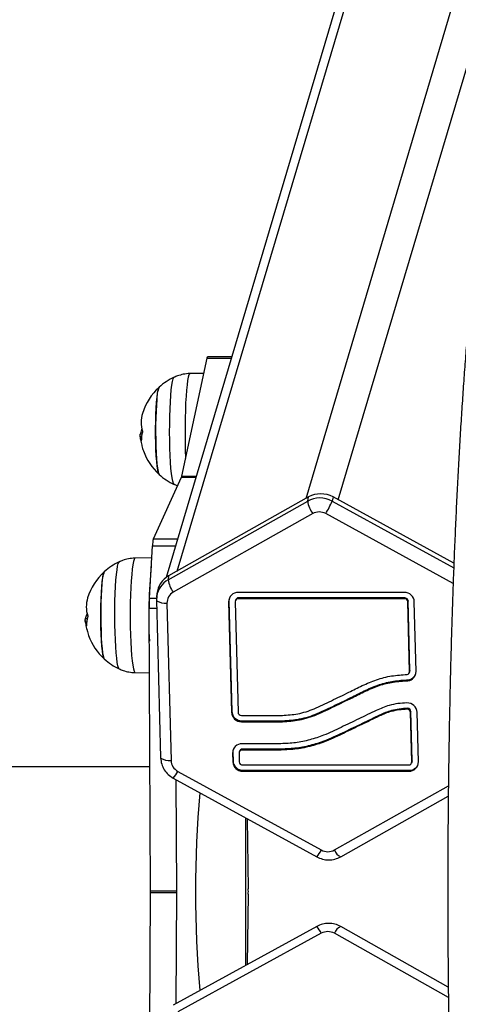
# Model space of a CAD drawing. Units: millimetres. Extents: x -13492 to 14, y -4548 to 14.
# Drawn here: x -13486 to -13486, y -4547 to -4546 of the extents above; entities that cross this region are included whole.
import ezdxf

# ---------------------------------------------------------------- set-up
doc = ezdxf.new("R2010")
doc.units = ezdxf.units.MM

# ---------------------------------------------------------------- blocks, each defined once
blk = doc.blocks.new('K294_')
at = {"color": 7, "linetype": 'Continuous', "lineweight": 25}
for p, q in [((18.42184427861992, 3.84715796498799), (18.6137912370017, 4.493411682896611)), ((18.43168422629003, 3.846747213451953), (18.62375318398188, 4.493411682896611)), ((18.38256322174346, 3.824998301107688), (18.57451018012523, 4.471252019016309)), ((18.5701175749631, 4.465789360053667), (18.3792158164182, 3.823054657431702)), ((18.38397280718471, 3.853952437293036), (18.3916688697949, 3.889990240203905)), ((18.3916688697949, 3.889990240203905), (18.39909667925111, 3.889990240203905)), ((18.39920677922271, 3.890360928631115), (18.39183353359784, 3.890360928631115)), ((18.39067106064465, 3.885317870538846), (18.38645778880926, 3.885244046597426)), ((18.371819060127, 3.866789080101943), (18.37127137462392, 3.866789080101943)), ((18.37191131257294, 3.867786543172177), (18.37166480761823, 3.867786543172177)), ((18.37145414037821, 3.864666942051689), (18.37154284610677, 3.86418590643675)), ((18.37160809418981, 3.864670634805724), (18.37157701094782, 3.864670634805724)), ((18.37528402874193, 3.83485381685873), (18.38388971986877, 3.853670136944264)), ((18.38388971986877, 3.853670136944264), (18.38830906881902, 3.853670136944264)), ((18.38397280718471, 3.853952437293036), (18.38839291621787, 3.853952437293036)), ((18.38160007805107, 3.851491627391941), (18.38268196562183, 3.851029385590071)), ((18.37980625375019, 3.822362757973086), (18.42234493917147, 3.846360151266116)), ((18.4226474918263, 3.847611082497086), (18.37991924872529, 3.823506753832906)), ((18.42234493917147, 3.846360151266116), (18.4226474918263, 3.847611082497086)), ((18.43010871268541, 3.847611082497086), (18.42980616003058, 3.846360151266116)), ((18.42980616003058, 3.846360151266116), (18.4668839851887, 3.826030028235754)), ((18.46693715785876, 3.827417696878318), (18.43010871268541, 3.847611082497086)), ((18.4238827876701, 3.842521773352336), (18.38134410224882, 3.818524380059306)), ((18.46670671563914, 3.821222905347303), (18.42786210546126, 3.842521773352336)), ((18.37528402874193, 3.83485381685873), (18.38272034211912, 3.83485381685873)), ((18.37408411139984, 3.816721032784106), (18.37500176093033, 3.832693993062411)), ((18.37500176093033, 3.832693993062411), (18.38207884235397, 3.832693993062411)), ((18.37479064918023, 3.829019300833669), (18.36973187676393, 3.828930662233096)), ((18.37991924872529, 3.823506753832906), (18.37980625375019, 3.822362757973086)), ((18.37408411139984, 3.816721032784106), (18.37630283488977, 3.816721032784106)), ((18.37623318403837, 3.816100987194067), (18.37746064560122, 3.768106200609826)), ((18.37637891845259, 3.818138097403197), (18.37626557855345, 3.81699060942933)), ((18.37632494402022, 3.817439068561133), (18.37627910559002, 3.815950378911428)), ((18.39832984345901, 3.815883454314961), (18.39824621389869, 3.815601887393631)), ((18.39824621389869, 3.815601887393631), (18.39910766808169, 3.78191829933471)), ((18.39832984345901, 3.815883454314961), (18.39919129764201, 3.782199866256041)), ((18.40023860329473, 3.815601887393631), (18.40110005747772, 3.78191829933471)), ((18.4003598172734, 3.816168175813208), (18.40027618771308, 3.815886608891877)), ((18.45181342079502, 3.818480512172163), (18.40116117747073, 3.818480512172163)), ((18.40129388737876, 3.816842995907199), (18.40121025781844, 3.816561428985868)), ((18.45186250114273, 3.816561428985868), (18.40121025781844, 3.816561428985868)), ((18.45194613070305, 3.816842995907199), (18.40129388737876, 3.816842995907199)), ((18.45194613070305, 3.816842995907199), (18.45186250114273, 3.816561428985868)), ((18.45296686557538, 3.815883454314961), (18.45288323601506, 3.815601887393631)), ((18.45342600808943, 3.794379039646945), (18.45288323601506, 3.815601887393631)), ((18.45350963764975, 3.794660606568276), (18.45296686557538, 3.815883454314961)), ((18.45541839748546, 3.794379039646945), (18.45487562541109, 3.815601887393631)), ((18.3744281623616, 3.727461572075616), (18.37401284085752, 3.813693359135276)), ((18.37401284085752, 3.813693359135276), (18.37629475886968, 3.813693359135276)), ((18.37943933650729, 3.815204985835725), (18.38066679807014, 3.767210199251484)), ((18.35509314808167, 3.810475695737613), (18.35454546257859, 3.810475695737613)), ((18.35518540052761, 3.811473158807847), (18.3549388955729, 3.811473158807847)), ((18.35472822833288, 3.808353557687359), (18.35481693406144, 3.80787252207242)), ((18.35488218214448, 3.808357250441394), (18.35485109890249, 3.808357250443213)), ((18.45350963764975, 3.794660606568276), (18.45342600808943, 3.794379039646945)), ((18.36973187676393, 3.794030192771378), (18.37410791462606, 3.793953516881946)), ((18.45302511234093, 3.791813185801719), (18.45294148278061, 3.791531618880389)), ((18.45338842367108, 3.794094318148699), (18.4534720532314, 3.794375885070029)), ((18.45278020434978, 3.783142747944429), (18.45269657478946, 3.782861181023098)), ((18.39919129764201, 3.782199866256041), (18.39910766808169, 3.78191829933471)), ((18.40212079235005, 3.780958757742472), (18.41462597583757, 3.780958757742472)), ((18.44428685985929, 3.781065767515746), (18.44420323029897, 3.780784200594415)), ((18.45382873643792, 3.782183580230911), (18.45374510687759, 3.781902013309581)), ((18.45413099917585, 3.766813297695397), (18.45374510687759, 3.781902013309581)), ((18.45421462873526, 3.767094864616728), (18.45382873643792, 3.782183580230911)), ((18.45612338857189, 3.766813297695397), (18.45573749627454, 3.781902013309581)), ((18.40225350225899, 3.779321241477509), (18.40216987269867, 3.779039674556178)), ((18.40216987269867, 3.779039674556178), (18.41467532129298, 3.779039674556178)), ((18.40225350225899, 3.779321241477509), (18.4147589508533, 3.779321241477509)), ((18.4147589508533, 3.779321241477509), (18.41467532129298, 3.779039674556178)), ((18.4141735588031, 3.772322883405058), (18.40234165391792, 3.772322883405058)), ((18.40247436382595, 3.770685367141913), (18.40239073426654, 3.770403800220582)), ((18.41430299554066, 3.770685367141913), (18.40247436382595, 3.770685367141913)), ((18.41430299554066, 3.770685367141913), (18.41421936598033, 3.770403800220582)), ((18.3995103199062, 3.769725825547856), (18.39942669034588, 3.769444258626526)), ((18.39942669034588, 3.769444258626526), (18.39949397689213, 3.766813297695397)), ((18.3995103199062, 3.769725825547856), (18.39957760645246, 3.767094864616728)), ((18.40141907974192, 3.769444258626526), (18.40148636628817, 3.766813297695397)), ((18.4015402937215, 3.770010547047922), (18.40145666416118, 3.769728980126591)), ((18.41421936598033, 3.770403800220582), (18.40239073426654, 3.770403800220582)), ((18.37424622942706, 3.765235686552249), (15.73358559784117, 3.765235686552249)), ((18.39957760645246, 3.767094864616728), (18.39949397689213, 3.766813297695397)), ((18.4025071011605, 3.765853756101341), (18.45315934465123, 3.765853756101341)), ((18.45409341475659, 3.766528576195332), (18.45417704431691, 3.766810143116662)), ((18.45421462873526, 3.767094864616728), (18.45413099917585, 3.766813297695397)), ((18.38135132257446, 3.76180734540262), (18.4251174695595, 3.73780995211141)), ((18.38136328558665, 3.761805722020061), (18.38135132257446, 3.76180734540262)), ((18.38274135012069, 3.763890805027903), (18.42650749710481, 3.739893411734873)), ((18.40263981106944, 3.764216239838196), (18.40255618150912, 3.763934672916865)), ((18.40255618150912, 3.763934672916865), (18.45320842499985, 3.763934672916865)), ((18.40263981106944, 3.764216239838196), (18.45329205456017, 3.764216239838196)), ((18.45329205456017, 3.764216239838196), (18.45320842499985, 3.763934672916865)), ((18.38239771994575, 3.727461572075616), (18.38223463174598, 3.761323018610118)), ((18.43048681489688, 3.739893411734873), (18.46525805749787, 3.759508949349173)), ((18.43249920838696, 3.737830508485193), (18.4652253479602, 3.75629233998129)), ((18.40333480424158, 3.749753594003185), (18.40333480424158, 3.704617779101089)), ((18.40393527172671, 3.749424351988044), (18.40424345119425, 3.727999888105249)), ((18.42512943594591, 3.737808329250901), (18.4251174695595, 3.73780995211141)), ((18.37401284085752, 3.640678013968999), (18.3744281623616, 3.726909801028659)), ((18.3744281623616, 3.727461572075616), (18.38239771994575, 3.727461572075616)), ((18.3744281623616, 3.726909801028659), (18.38239771994575, 3.726909801028659)), ((18.38223463174598, 3.693048354494157), (18.38239771994575, 3.726909801028659)), ((18.40424345119425, 3.726371484999025), (18.40393527172671, 3.70494702111623)), ((18.4251174695595, 3.716561420992865), (18.38135132257446, 3.692564027701654)), ((18.42512943594591, 3.716563043853374), (18.4251174695595, 3.716561420992865)), ((18.46522282697913, 3.698080455287116), (18.43249920838696, 3.716540864619081)), ((18.42650749710481, 3.714477961369401), (18.38274135012069, 3.690480568078191)), ((18.46526068365745, 3.694860942257354), (18.43048681489688, 3.714477961369401))]:
    blk.add_line(p, q, dxfattribs=at)
at = {"color": 7, "linetype": 'Continuous', "lineweight": 25, "flags": 128}
for points in [[(18.3916688697949, 3.889990240203905), (18.39171289664899, 3.890165522097367), (18.39175830311649, 3.890285858318156), (18.39180456992506, 3.890349872691648), (18.39183353359784, 3.890360928631115)], [(18.38645778880926, 3.885244046597426), (18.38636635189266, 3.885210875972324), (18.38615127270839, 3.884880497394396), (18.38594248058996, 3.884202283175317), (18.38574422594172, 3.883190039797545), (18.38556054465733, 3.881864373617053), (18.38539517595689, 3.880252271377093), (18.38525148627048, 3.878386550827917), (18.38513240070677, 3.876305192661083), (18.38504034350388, 3.874050567326184), (18.38497718868019, 3.871668572491534), (18.3849442218874, 3.869207698705712), (18.38494211423256, 3.866718042261117), (18.38497090862291, 3.864250285383013), (18.38503001888728, 3.861854664486008), (18.38511824171053, 3.859579947501833), (18.38512845748972, 3.859363918468579)], [(18.38161995925691, 3.851451079378738), (18.3816107633769, 3.851455712628511), (18.3813992831332, 3.851753003600014), (18.38119402672544, 3.852408619722472), (18.38099957924385, 3.853407915613706), (18.38082028432325, 3.854728568653944), (18.38066014711547, 3.856341077639944), (18.3805227448205, 3.858209421783021), (18.38041114678015, 3.860291865362659), (18.3803278459103, 3.862541890029523), (18.38027470301256, 3.864909233952265), (18.38025290521398, 3.867341014579641), (18.38026293943983, 3.869782909950435), (18.38030458154242, 3.872180372155843), (18.38037690130603, 3.874479845853192), (18.38047828322613, 3.876629964600714), (18.38060646259908, 3.878582698296076), (18.38075857610909, 3.880294426098179), (18.3809312257921, 3.881726910834321), (18.38112055493855, 3.882848153163057), (18.38132233424892, 3.883633106382466), (18.38153205630659, 3.884064235938557), (18.38161965080542, 3.884136400006672)], [(18.37704420964417, 3.854485668486949), (18.37698114681223, 3.854562995691002), (18.37679346167841, 3.85503640680813), (18.37661512757984, 3.855857806679841), (18.37645100900625, 3.857004789656775), (18.37630558268336, 3.858446069035698), (18.37618281546327, 3.860142330471125), (18.37608605611547, 3.862047304373253), (18.37601794398268, 3.864109028021038), (18.37598033698612, 3.866271262964209), (18.37597426094669, 3.868475029073442), (18.37599988160344, 3.87066021335463), (18.37605650009062, 3.872767209673246), (18.37614257200437, 3.874738544665296), (18.37625574952779, 3.876520445449704), (18.37639294547114, 3.878064306419536), (18.37655041748838, 3.879328015068812), (18.37672387015244, 3.880277100724332), (18.37690857212818, 3.88088567480131), (18.37704420964417, 3.881101955246185)], [(18.37632156485359, 3.87732492953305), (18.37619594907881, 3.875656349609334), (18.37609598292545, 3.873773300153833), (18.37602439320961, 3.871727145843896), (18.3759831327119, 3.869573700435784), (18.3759733269111, 3.867371704308742), (18.37599524328505, 3.865181222173622), (18.37604828401016, 3.863062004676384), (18.37613100227589, 3.861071858543572), (18.37624114174139, 3.859265069774982), (18.37637569809101, 3.857690922858954), (18.37653100097794, 3.856392356417335), (18.37670281414319, 3.855404791960017), (18.3768864509724, 3.85475516766869), (18.37704420964417, 3.854485668486949)], [(18.37166480761823, 3.867786543172177), (18.37174005397845, 3.868078131933861), (18.37180524333269, 3.868304332121032)], [(18.37191247431054, 3.867998443365058), (18.37191182691584, 3.86793007960964), (18.37191131257294, 3.867786543172177)], [(18.36489404721158, 3.795137695014408), (18.36488485133066, 3.795142328264181), (18.36467337108695, 3.795439619235684), (18.36446811468011, 3.796095235358142), (18.36427366719852, 3.797094531249376), (18.36409437227701, 3.798415184289614), (18.36393423506923, 3.800027693275614), (18.36379683277517, 3.801896037418691), (18.36368523473482, 3.803978480998329), (18.36360193386406, 3.806228505665193), (18.36354879096723, 3.808595849589755), (18.36352699316865, 3.811027630215311), (18.36353702739359, 3.813469525586105), (18.36357866949618, 3.815866987791513), (18.36365098925979, 3.818166461490681), (18.3637523711808, 3.820316580236384), (18.36388055055375, 3.822269313931746), (18.36403266406376, 3.823981041733849), (18.36420531374677, 3.825413526469991), (18.36439464289322, 3.826534768798727), (18.36459642220359, 3.827319722018136), (18.36480614426126, 3.827750851574227), (18.36489373875918, 3.827823015642342)], [(18.36973187676393, 3.828930662233096), (18.36964043984642, 3.828897491607994), (18.36942536066306, 3.828567113031885), (18.36921656854463, 3.827888898810987), (18.36901831389639, 3.826876655433215), (18.36883463261109, 3.825550989254542), (18.36866926391065, 3.823938887012763), (18.36852557422515, 3.822073166463587), (18.36840648866144, 3.819991808296753), (18.36831443145764, 3.817737182961854), (18.36825127663485, 3.815355188127204), (18.36821830984207, 3.812894314341382), (18.36821620218723, 3.810404657896787), (18.36824499657758, 3.807936901018683), (18.36830410684195, 3.805541280121678), (18.3683923296652, 3.803266563137503), (18.36850786908542, 3.801159056745154), (18.36864837305382, 3.799261663697824)], [(18.36031829759884, 3.798172284122619), (18.3602552347669, 3.798249611326672), (18.36006754963308, 3.7987230224438), (18.35988921553451, 3.799544422315511), (18.35972509696001, 3.800691405292445), (18.35957967063803, 3.802132684671368), (18.35945690341794, 3.803828946108614), (18.35936014407014, 3.805733920010742), (18.35929203193735, 3.807795643656708), (18.35925442494079, 3.809957878601698), (18.35924834890136, 3.812161644710931), (18.35927396955811, 3.8143468289903), (18.35933058804529, 3.816453825308916), (18.35941665995904, 3.818425160300966), (18.35952983748155, 3.820207061085374), (18.35966703342581, 3.821750922055206), (18.35982450544305, 3.823014630706301), (18.3599979581071, 3.823963716360002), (18.36018266008194, 3.82457229043698), (18.36031829759884, 3.824788570881855)], [(18.35959565280826, 3.82101154516872), (18.35947003703348, 3.819342965246823), (18.35937007088012, 3.817459915789503), (18.35929848116428, 3.815413761479566), (18.35925722066657, 3.813260316071454), (18.35924741486577, 3.811058319944412), (18.35926933123881, 3.808867837811111), (18.35932237196483, 3.806748620312054), (18.35940509022965, 3.804758474181061), (18.35951522969606, 3.802951685412471), (18.35964978604568, 3.801377538494624), (18.3598050889317, 3.800078972053005), (18.35997690209786, 3.799091407595687), (18.36016053892616, 3.79844178330436), (18.36031829759884, 3.798172284122619)], [(18.37623318403837, 3.816100987194067), (18.37627690407897, 3.815954146544162), (18.37627837519029, 3.81595161836717)], [(18.39840455578849, 3.816595714700587), (18.39837290561298, 3.816445046149373), (18.39832984345901, 3.815883454314961)], [(18.3549388955729, 3.811473158807847), (18.35501414193221, 3.811764747569531), (18.35507933121187, 3.81199094750932)], [(18.36864837305382, 3.799261663697824), (18.36881098131414, 3.797613009444238), (18.36899238363128, 3.796246655832282), (18.36918888717662, 3.79519041788203), (18.36939649170597, 3.794465797550719), (18.36961097098845, 3.794087546018408), (18.36973187676393, 3.794030192771378)], [(18.4534720532314, 3.794375885070029), (18.45349996571747, 3.79450183206004), (18.45350963764975, 3.794660606568276)], [(18.37746064560122, 3.768106200609826), (18.37750436564273, 3.767959359961741), (18.37750666469708, 3.767955427570404)], [(18.39958503222386, 3.77043808588255), (18.39955338206017, 3.770287417384087), (18.3995103199062, 3.769725825547856)], [(18.45417704431691, 3.766810143116662), (18.45420027468424, 3.76690766733859), (18.45421462873526, 3.767094864616728)], [(18.43243141515211, 3.737809306313783), (18.43247401193765, 3.73781898178945), (18.43249920838696, 3.737830508485193)], [(18.43243141515211, 3.716562066790492), (18.43247401193765, 3.716552391316644), (18.43249920838696, 3.716540864619081)]]:
    blk.add_lwpolyline(points, dxfattribs=at)
at = {"color": 7, "linetype": 'Continuous', "lineweight": 25}
for centre, radius, start, end in [((18.38916416508198, 3.867793811866567), 0.0180000000000007, 114.7769633487462, 132.3246654672186), ((18.38916416508198, 3.867793811866567), 0.01799999999999971, 132.3246654672205, 162.8598107870141), ((18.38566466444115, 3.877494991154298), 0.009344647176738163, 157.2946278584383, 181.0427735691454), ((18.38045874375291, 3.870420411821532), 0.008907303349300032, 162.5019256736994, 198.095264566617), ((18.37982941426288, 3.86492267442677), 0.008225181141999296, 162.2836128309314, 181.7869141326326), ((18.38916416508198, 3.867793811866567), 0.01799999999999986, 185.1350526019154, 190.0067288234338), ((18.38031897329018, 3.866341070135012), 0.009036876611951884, 193.7971683628938, 198.6559403063935), ((18.38141533673695, 3.864998511147268), 0.009762412628071373, 190.4638410274911, 199.9702627702633), ((18.38916416508198, 3.867793811866567), 0.01800000000000123, 199.908967354498, 227.6753345327833), ((18.38916416508198, 3.867793811866567), 0.01800000000000152, 227.6753345327843, 245.2230366536717), ((18.3825393526098, 3.854220957678398), 0.001458387882680769, 337.8092368755513, 349.3900889089631), ((18.43064352134877, 3.847457724440891), 0.008370850197414919, 187.5342299091857, 216.1328468647763), ((18.40105000126494, 3.858513017997528), 0.03121872573912912, 329.1873525582577, 337.0902116405322), ((18.38392420711296, 3.832626273471168), 0.0089227031683899, 165.5432607588333, 179.5651447833615), ((18.37243825303574, 3.811480427502237), 0.01800000000000259, 114.7769633487558, 132.324665467227), ((18.37243825303574, 3.811480427502237), 0.01799999999999943, 132.3246654672215, 162.8598107870141), ((18.36893875239491, 3.821181606789968), 0.009344647176637086, 157.2946278584408, 181.0427735691457), ((18.52392285091662, 3.81125638897115), 0.150058423565137, 174.1250900653724, 182.9376325024948), ((18.3881048359275, 3.82346033114968), 0.008370850197491779, 187.5342299215275, 216.1328468785209), ((18.36373283170667, 3.814107027457202), 0.008907303349305994, 162.5019256737104, 198.0952645666056), ((18.42408708321762, 3.814029301943582), 0.05007536925056522, 176.9186610789506, 180.3843855721636), ((18.37892597996722, 3.820096104250614), 0.004917984778260475, 237.4285072678024, 275.9916494190482), ((18.40109505709404, 3.815632274293738), 0.002849005250461842, 88.67014681926435, 180.6111165081681), ((18.40118821769318, 3.815612016359727), 0.0009496684168182455, 88.67014683762814, 180.6111164715687), ((18.40127483813319, 3.815885494440725), 0.0009576909372175332, 88.86026554702843, 162.8322847723692), ((18.45185433008044, 3.815455972007247), 0.003024816817078555, 2.764987827852974, 90.77492324353913), ((18.45187613757151, 3.81555324893029), 0.001008272272359099, 2.764987896663766, 90.77492326023035), ((18.45195976713183, 3.81583481585344), 0.00100827227235905, 2.764987793427534, 90.77492326023035), ((18.37243825303574, 3.811480427502237), 0.01799999999999912, 185.1350526019164, 190.0067288234371), ((18.36310350221754, 3.80860929006244), 0.008225181142062816, 162.2836128328609, 181.7869141326312), ((18.36359306124485, 3.810027685770682), 0.009036876612200359, 193.7971683629003, 198.6559403063802), ((18.36468942469071, 3.808685126782938), 0.009762412627484276, 190.4638410284616, 199.9702627702623), ((18.37243825303574, 3.811480427502237), 0.01799999999999921, 199.9089673544941, 227.6753345327776), ((18.37243825303574, 3.811480427502237), 0.01800000000000259, 227.675334532773, 245.2230366512442), ((18.45248834768279, 3.794362780752043), 0.000937801360083968, 282.5009164952632, 0.9934009178264106), ((18.45259184293298, 3.794336783438983), 0.002826870394392019, 277.104789506581, 0.8564922368238369), ((18.45266327225488, 3.794642688027442), 0.002852544669905423, 277.2874981180448, 339.993996411389), ((18.45271355381499, 3.781754419374328), 0.00302754223207122, 2.794300504300485, 92.30290136892526), ((18.45273712605865, 3.781852815332376), 0.0010091807432072, 2.794300438048428, 92.30289994157293), ((18.45282075561898, 3.782134382253706), 0.00100918074321305, 2.794300438038381, 92.30289994155977), ((18.40212896341234, 3.782064214721093), 0.003024816817074544, 182.7649878278427, 270.7749232607693), ((18.40221259297266, 3.782345781642424), 0.0030248168170786, 182.764987827853, 270.7749232607683), ((18.40210715592127, 3.781966937796231), 0.001008272272359075, 182.7649877934275, 270.7749232602304), ((18.40227553354214, 3.769474645526633), 0.002849005250459462, 88.67014683755879, 180.6111165081693), ((18.40245531458038, 3.769727865675439), 0.0009576909372255722, 88.86026554682545, 162.832284772317), ((18.38015406572993, 3.772108834230811), 0.00492539532564238, 237.4863709479833, 275.9753008383021), ((18.40236869414128, 3.769454387594441), 0.0009496684168198206, 88.67014683763001, 180.6111165813181), ((18.40251527222279, 3.766959213079962), 0.003024816817079927, 182.7649877934408, 270.774923260768), ((18.40259890178311, 3.767240780003111), 0.003024816817079853, 182.764987827853, 270.774923260768), ((18.40249346473172, 3.766861936156919), 0.001008272272358214, 182.7649877934275, 270.774923260231), ((18.45318138477649, 3.766803168727482), 0.0009496684168162216, 268.670146837625, 0.6111165813204941), ((18.45327454537562, 3.76678291079529), 0.002849005250459492, 268.6701468375588, 0.6111165081693026), ((18.45334735086943, 3.767093621251978), 0.002877912695300924, 268.8990492581634, 339.8244903786141), ((18.37558825942086, 3.767120462587035), 0.007848400761439904, 317.3767221184818, 335.7005770866482), ((18.73765804876382, 3.727185686553047), 0.3495463016458891, 175.0438813564567, 184.9561186438405), ((18.41935423332723, 3.743123175670324), 0.00784860227990743, 317.3770258103636, 335.7003892560638), ((18.43401527494405, 3.7412364155492), 0.003775405878709981, 200.8378448397073, 245.1956878337424), ((18.3171108553164, 3.727185686553047), 0.05731797100148829, 359.7242202238614, 0.2757797743173998), ((18.32508041284871, 3.727185686553047), 0.05731797105384729, 359.7242202241112, 0.2757797740702636), ((18.3473240906809, 3.727185686553047), 0.05692518357816932, 359.180469863732, 0.8195301344370921), ((18.41935423332723, 3.711248197435769), 0.00784860227985073, 24.29961072909693, 42.62297417536218), ((18.43401527494405, 3.713134957556893), 0.003775405878708271, 114.8043121788039, 159.1621551909868)]:
    blk.add_arc(centre, radius, start, end, dxfattribs=at)
for centre, major_axis, ratio, start_param, end_param in [((18.42653785983328, 3.841364425910204), (0.007164919069929965, -0.002220975935697425), 0.9573189841868532, 1.361134124243485, 2.406749559608159), ((18.42625035406798, 3.840175707398292), (0.007238279170680475, -0.001965124384578304), 0.9480273140303671, 1.326898256703275, 2.372513692068103), ((18.42595765060776, 3.839190223171816), (0.003821290170631987, -0.001184520499039537), 0.9573189841858061, 1.361134124243836, 2.406749559608007), ((18.3837224426992, 3.816184392083732), (0.007353396179853006, -0.001493575299499752), 0.9532809242607817, 2.312254184985271, 3.19066418004578), ((18.38382981808116, 3.817271493452925), (0.007183884926353129, -0.002199574998045137), 0.9543080513895719, 2.404860660200102, 3.331402318969151), ((18.3837224426992, 3.816184392083732), (0.007353396179853006, -0.001493575299499752), 0.9532809242607817, 3.19066418004578, 3.238795843754472), ((18.38342973923807, 3.815198907857256), (0.003831405294053185, -0.00117310666562571), 0.954308051389859, 2.4048606602014, 3.45047609556553), ((18.38465688991471, 3.767216277229953), (0.003860025567473714, -0.001061957936843101), 0.9559927091033318, 3.42338510963615, 4.469000545000677), ((18.42841195195922, 3.743224961915392), (0.003821290170631986, -0.001184520499038627), 0.957318984185953, 4.50272677783312, 5.548342213197944), ((18.42841195195922, 3.711146411190701), (0.003821290170630167, 0.001184520499039537), 0.9573189841866561, 0.734843093981456, 1.780458529346574)]:
    blk.add_ellipse(centre, major_axis=major_axis, ratio=ratio, start_param=start_param, end_param=end_param, dxfattribs=at)
for points, knots in [([(18.4914202976737, 3.977158179204115), (18.49103246920402, 3.977149682351727), (18.49015250598257, 3.977130403425098), (18.48886512548359, 3.976737180231201), (18.48763482703396, 3.976122744278972), (18.48654276139257, 3.975312896203239), (18.48553657754963, 3.974310829198065), (18.48455798893463, 3.973043032317354), (18.48356711916984, 3.971402069098393), (18.48257706346829, 3.969330786241106), (18.48162018997971, 3.966865698800892), (18.48072624194481, 3.964123997080013), (18.47989120600358, 3.961158783518248), (18.47909708011992, 3.957954901513721), (18.47833293453676, 3.954498671249302), (18.47759282135701, 3.950782753122756), (18.47687349129172, 3.946804078362537), (18.47617319326526, 3.9425623260498), (18.4754910503965, 3.938059042505619), (18.47482671812338, 3.933297122069551), (18.47418018664428, 3.928280486475477), (18.47355166134946, 3.923013877297625), (18.47294148753224, 3.917502715657382), (18.47235010132261, 3.911753003512193), (18.4717779967217, 3.905771251538089), (18.47122570284535, 3.899564424479967), (18.47069376781963, 3.893139898310754), (18.47018274711388, 3.886505425445056), (18.46969319490234, 3.879669105629863), (18.46922565754665, 3.87263936079339), (18.46878066856732, 3.86542491276973), (18.46835874470742, 3.858034763057138), (18.46796038279024, 3.85047817405334), (18.46758605717912, 3.842764651374954), (18.46723621768286, 3.834903926928154), (18.46691128782402, 3.826905942550501), (18.46661166338379, 3.81878083403294), (18.4663377111641, 3.810538915432834), (18.46608976794267, 3.802190663557984), (18.46586813957345, 3.793746702587076), (18.46567310022818, 3.785217788773797), (18.46550489173785, 3.776614795176418), (18.4653637230507, 3.767948696434677), (18.4652497697656, 3.759230553539372), (18.4651631737637, 3.750471498611067), (18.46510404290564, 3.74168271966423), (18.46507245081046, 3.732875445376838), (18.46506843669647, 3.72406092983815), (18.46509200530034, 3.715250443015383), (18.46514312672969, 3.70645525061568), (18.46522173670326, 3.697686598833887), (18.46532773603156, 3.688955690001738), (18.46546099350451, 3.680273685427299), (18.46562133605619, 3.671651641544803), (18.46580858671257, 3.66310068003563), (18.46602242456391, 3.654631281338287), (18.46626290937127, 3.646255850029182), (18.46647015262022, 3.639798017565544), (18.46659764778576, 3.636138519420773), (18.46663005269818, 3.635208400094915)], [0, 0, 0, 0, 0.007856981857954583, 0.01782709523649916, 0.02801297707842862, 0.03890522616287671, 0.05113835055621684, 0.06555347196959957, 0.08313068724204573, 0.1039042123410144, 0.1251776130372812, 0.1455258724618257, 0.1652109715792685, 0.1844865082407902, 0.2035007488876424, 0.2223404591652933, 0.2410588791120864, 0.2596902010768616, 0.2782572523657095, 0.2967757773515169, 0.3152569390681482, 0.3337088419699605, 0.3521374922720743, 0.3705474224042677, 0.3889421080091648, 0.4073242529896197, 0.4256959884338628, 0.44405901402885, 0.462414700275299, 0.4807641634919299, 0.4991083216147702, 0.5174479362367809, 0.5357836446529702, 0.554115984554679, 0.5724454132550106, 0.5907723228029433, 0.6090970519770142, 0.6274198958902669, 0.6457411137525536, 0.664060935202053, 0.6823795655198127, 0.7006971899689802, 0.7190139774466996, 0.7373300835968161, 0.7556456535015159, 0.7739608240477391, 0.7922757260474531, 0.8105904861788347, 0.8289052288065484, 0.847220042487356, 0.8655350457062095, 0.8838503652854427, 0.9021661322008295, 0.9204824835058907, 0.9387995644279812, 0.9571175307005575, 0.9754365512082499, 0.993756811036849, 0.9999999999999999, 0.9999999999999999, 0.9999999999999999, 0.9999999999999999]), ([(18.38646035786531, 3.885234771859676), (18.38642150280009, 3.885237188550808), (18.38573867860976, 3.885279658579155), (18.38444418380039, 3.885059906309242), (18.38283518785136, 3.884678321364253), (18.38192513960383, 3.884249314139514), (18.38157097303736, 3.884082355939744)], [0, 0, 0, 0, 0.02305630532334165, 0.4051827734348561, 0.7685129603325065, 0.9999999999999999, 0.9999999999999999, 0.9999999999999999, 0.9999999999999999]), ([(18.37157701088234, 3.864670635536958), (18.37144232719618, 3.865171183091069), (18.37117304822403, 3.86617194966252), (18.37123860631926, 3.866583414982732), (18.37127137460664, 3.866789080101943)], [0, 0, 0, 0, 0.5001641430223457, 1, 1, 1, 1]), ([(18.37127137462483, 3.866789079779982), (18.3713203719002, 3.866861004232622), (18.37141811749769, 3.867004487693838), (18.3715827173204, 3.867526301022143), (18.37166480761823, 3.867786543172177)], [0, 0, 0, 0, 0.5012734742022661, 1, 1, 1, 1]), ([(18.37199198310771, 3.867653822378405), (18.37199429842383, 3.867646003141407), (18.3719988921979, 3.867630489140855), (18.37200394291301, 3.867602079662309), (18.37200733669704, 3.867571433687179), (18.37200868165053, 3.867539185455233), (18.37200802047426, 3.867507008209349), (18.37200526402137, 3.867476529022814), (18.37200078424974, 3.867448446842308), (18.37199648331387, 3.867433282176852), (18.37199431656643, 3.867425642445004)], [0, 0, 0, 0, 0.1259231919416177, 0.249841812180114, 0.3753926238688381, 0.4996836939572992, 0.6243172069769093, 0.7497760982351616, 0.8739409364712593, 1, 1, 1, 1]), ([(18.3716082329587, 3.864666192884532), (18.37160833225915, 3.864659304058795), (18.37160853120384, 3.8646455026113), (18.37160657047332, 3.864626935622572), (18.37160100384279, 3.864618139029834), (18.37159027821724, 3.86463128539376), (18.37158143681916, 3.864657508046865), (18.37157701091872, 3.864670634800267)], [0, 0, 0, 0, 0.1250654454580359, 0.2505629262741492, 0.5001166517464003, 0.7497642180570834, 1, 1, 1, 1]), ([(18.37175692539984, 3.863450313344718), (18.37176206986385, 3.863434303294842), (18.37177233496402, 3.863402357349831), (18.37178939635976, 3.863340255196225), (18.37180216843933, 3.863288097816029), (18.37181060864112, 3.863249852650687), (18.37181372809335, 3.86323358294553), (18.37181527577139, 3.86322551093085)], [0, 0, 0, 0, 0.2503047665522161, 0.4994501777014987, 0.7488062740004041, 0.8753732977020541, 1, 1, 1, 1]), ([(18.36973444581907, 3.828921387495346), (18.36969559075476, 3.828923804186478), (18.36901276656443, 3.828966274214825), (18.36771827175506, 3.828746521944912), (18.36610927580512, 3.828364936999923), (18.3651992275585, 3.827935929775184), (18.36484506099203, 3.827768971577233)], [0, 0, 0, 0, 0.02305630532334165, 0.4051827734348561, 0.7685129603325065, 0.9999999999999999, 0.9999999999999999, 0.9999999999999999, 0.9999999999999999]), ([(18.35485109883701, 3.808357251172628), (18.35471641514994, 3.808857798726739), (18.35444713617779, 3.80985856529819), (18.35451269427393, 3.810270030618402), (18.3545454625604, 3.810475695737613)], [0, 0, 0, 0, 0.5001641430223457, 1, 1, 1, 1]), ([(18.3545454625795, 3.810475695415652), (18.35459445985487, 3.810547619868292), (18.35469220545236, 3.810691103329508), (18.35485680527507, 3.811212916659632), (18.3549388955729, 3.811473158807847)], [0, 0, 0, 0, 0.5012734742022661, 1, 1, 1, 1]), ([(18.35526607106238, 3.811340438014075), (18.3552683863785, 3.811332618777077), (18.35527298015166, 3.811317104776525), (18.35527803086768, 3.811288695297979), (18.35528142465171, 3.811258049322849), (18.3552827696052, 3.811225801090903), (18.35528210842893, 3.811193623845019), (18.35527935197604, 3.811163144658484), (18.3552748722035, 3.811135062477978), (18.35527057126763, 3.811119897812522), (18.35526840452019, 3.811112258080674)], [0, 0, 0, 0, 0.1259231919416177, 0.249841812180114, 0.3753926238688381, 0.4996836939572992, 0.6243172069769093, 0.7497760982351616, 0.8739409364712593, 1, 1, 1, 1]), ([(18.35488232091337, 3.808352808520202), (18.35488242021382, 3.808345919694465), (18.35488261915851, 3.80833211824697), (18.35488065842708, 3.808313551258242), (18.35487509179746, 3.808304754665504), (18.35486436617191, 3.80831790102943), (18.35485552477383, 3.808344123682535), (18.35485109887248, 3.808357250435937)], [0, 0, 0, 0, 0.1250654454580359, 0.2505629262741492, 0.5001166517464003, 0.7497642180570834, 1, 1, 1, 1]), ([(18.35503101335451, 3.807136928980388), (18.35503615781852, 3.807120918930512), (18.35504642291869, 3.807088972985501), (18.35506348431443, 3.807026870831895), (18.355076256394, 3.806974713451699), (18.35508469659488, 3.806936468286357), (18.35508781604711, 3.8069201985812), (18.35508936372515, 3.80691212656652)], [0, 0, 0, 0, 0.2503047665522161, 0.4994501777014987, 0.7488062740004041, 0.8753732977020541, 1, 1, 1, 1]), ([(18.36487416600574, 3.795178243027611), (18.36526580674616, 3.794997296986684), (18.36621473156118, 3.794558874290805), (18.36783717730794, 3.794194498082423), (18.36908395527496, 3.793994324706863), (18.36971884926095, 3.794033683299266), (18.36973953321138, 3.794034965546733)], [0, 0, 0, 0, 0.2563719054318339, 0.6211755772329137, 0.9876584350381631, 1, 1, 1, 1]), ([(18.41462597583757, 3.780958757742472), (18.4162054950624, 3.781063523888723), (18.41953122408848, 3.781284112413549), (18.42456947880999, 3.782950520402072), (18.42960029065978, 3.78548445367537), (18.43453070594694, 3.787799805764142), (18.43902309396015, 3.790111447860316), (18.44330215849039, 3.791968369561208), (18.44792437973263, 3.793141851568497), (18.45109911327143, 3.793345217839804), (18.45269133969248, 3.793447212275486)], [0, 0, 0, 0, 0.1158656602922247, 0.2439589106664906, 0.3895048940813354, 0.5364740960285964, 0.6498465219529218, 0.766750138643867, 0.8830180273791649, 1, 1, 1, 1]), ([(18.4147589508533, 3.779321241477509), (18.41648541342454, 3.779435156654789), (18.42008684750852, 3.77967278589981), (18.42543730373234, 3.781443034998436), (18.43063660155929, 3.784057925276419), (18.43562555226197, 3.786400713011379), (18.4400541808185, 3.788684891143338), (18.44417972342979, 3.790461851199642), (18.44854210572919, 3.791548277996616), (18.45152656691096, 3.791724634430783), (18.45302511234093, 3.791813185801719)], [0, 0, 0, 0, 0.1260200011264241, 0.2628801428442994, 0.4116226273099615, 0.5584661760209082, 0.6715874515464176, 0.7818964369915845, 0.8904867319059968, 0.9999999999999999, 0.9999999999999999, 0.9999999999999999, 0.9999999999999999]), ([(18.41467532129298, 3.779039674556178), (18.41640178386422, 3.77915358973164), (18.4200032179482, 3.77939121897666), (18.42535367417202, 3.781161468077106), (18.43055297199897, 3.783776358355088), (18.43554192270165, 3.786119146090049), (18.43997055125817, 3.788403324222007), (18.44409609386947, 3.790180284278311), (18.44845847616887, 3.791266711075285), (18.45144293735064, 3.791443067509452), (18.45294148278061, 3.791531618880389)], [0, 0, 0, 0, 0.1260200011264104, 0.2628801428443154, 0.4116226273099967, 0.5584661760209434, 0.6715874515464201, 0.7818964369916345, 0.8904867319060439, 1, 1, 1, 1]), ([(18.45259189993192, 3.784779516448315), (18.45168483938449, 3.78472406392152), (18.44986723073942, 3.784612945662365), (18.44668917981688, 3.783955556145291), (18.44456321433734, 3.783051357751309), (18.44326730139926, 3.782500190572454)], [0, 0, 0, 0, 0.2800265653356903, 0.561129802830104, 0.9999999999999999, 0.9999999999999999, 0.9999999999999999, 0.9999999999999999]), ([(18.45269657478946, 3.782861181023098), (18.45103725483148, 3.78271832391997), (18.44807398424053, 3.782463204795339), (18.44538603095259, 3.781297260141717), (18.44420323029897, 3.780784200594415)], [0, 0, 0, 0, 0.5599623479524787, 1, 1, 1, 1]), ([(18.45278020434978, 3.783142747944429), (18.4511208843918, 3.782999890841301), (18.44815761380085, 3.782744771718488), (18.44546966051292, 3.781578827063048), (18.44428685985929, 3.781065767515746)], [0, 0, 0, 0, 0.5599623479523869, 1, 1, 1, 1]), ([(18.44326730139926, 3.782500190572454), (18.44148120286116, 3.781628179654352), (18.43790978118102, 3.779884536384405), (18.43257042789753, 3.777338999985067), (18.42770069478081, 3.774974573308417), (18.42302667961065, 3.773440007114321), (18.41865316776091, 3.772496291288324), (18.4156688416191, 3.772380766543709), (18.4141735588031, 3.772322883405058)], [0, 0, 0, 0, 0.1925034893545987, 0.3849234076696835, 0.5729630269362066, 0.7159038060812294, 0.857654915442051, 1, 1, 1, 1]), ([(18.44420323029897, 3.780784200594415), (18.44241504802119, 3.779910633350799), (18.4388391115939, 3.778163708014607), (18.43345334213916, 3.775595727801691), (18.42846798662538, 3.773186192290585), (18.42360013337964, 3.771582734786851), (18.41897529429059, 3.770588254153471), (18.41581032593456, 3.77046550401369), (18.41421936598033, 3.770403800220582)], [0, 0, 0, 0, 0.1872439356462268, 0.3744430413236497, 0.561418349605763, 0.7073127167309172, 0.8528725425690213, 1, 1, 1, 1]), ([(18.44428685985929, 3.781065767515746), (18.44249867758151, 3.78019220027213), (18.43892274115422, 3.778445274935938), (18.43353697169949, 3.77587729472484), (18.4285516161857, 3.773467759213735), (18.42368376293996, 3.771864301708182), (18.41905892385001, 3.770869821074801), (18.41589395549488, 3.770747070935021), (18.41430299554066, 3.770685367141913)], [0, 0, 0, 0, 0.1872439356462344, 0.3744430413236269, 0.5614183496057364, 0.7073127167308896, 0.8528725425689532, 1, 1, 1, 1]), ([(18.37750656715287, 3.767955592327188), (18.37757656044903, 3.767328869539914), (18.3777162903665, 3.766077722245744), (18.37854786028345, 3.764349090278619), (18.37974994908598, 3.762845363838413), (18.38082607564082, 3.762151876816778), (18.38136323699326, 3.761805714531282)], [0, 0, 0, 0, 0.2513457310279972, 0.501769742710963, 0.7513024486315583, 1, 1, 1, 1]), ([(18.42512938397738, 3.737808321240071), (18.42570945448131, 3.73754252214835), (18.42687036877976, 3.737010569625771), (18.42879303696407, 3.736797492732284), (18.43071168534278, 3.737008204612128), (18.43185793142345, 3.737542099109622), (18.4324316736587, 3.737809334764596)], [0, 0, 0, 0, 0.249394118570533, 0.4991207046573491, 0.7492897807268655, 1, 1, 1, 1]), ([(18.4324316736587, 3.716562038341498), (18.43185793142345, 3.716829273996471), (18.43071168534278, 3.717363168493965), (18.42879303696407, 3.717573880371991), (18.42687036877976, 3.717360803480322), (18.42570945448131, 3.716828850957744), (18.42512938397738, 3.716563051864203)], [0, 0, 0, 0, 0.250710219273323, 0.5008792953428266, 0.7506058814297082, 1, 1, 1, 1])]:
    blk.add_open_spline(points, degree=3, knots=knots, dxfattribs=at)
blk = doc.blocks.new('k294')
at = {"layer": 'Defpoints'}
blk.add_blockref('K294_', (0, 0), dxfattribs=at)

msp = doc.modelspace()

# ---------------------------------------------------------------- block references
msp.add_blockref('k294', (-13504.81155767592, -4550.446537758946))

doc.saveas('drawing.dxf')
